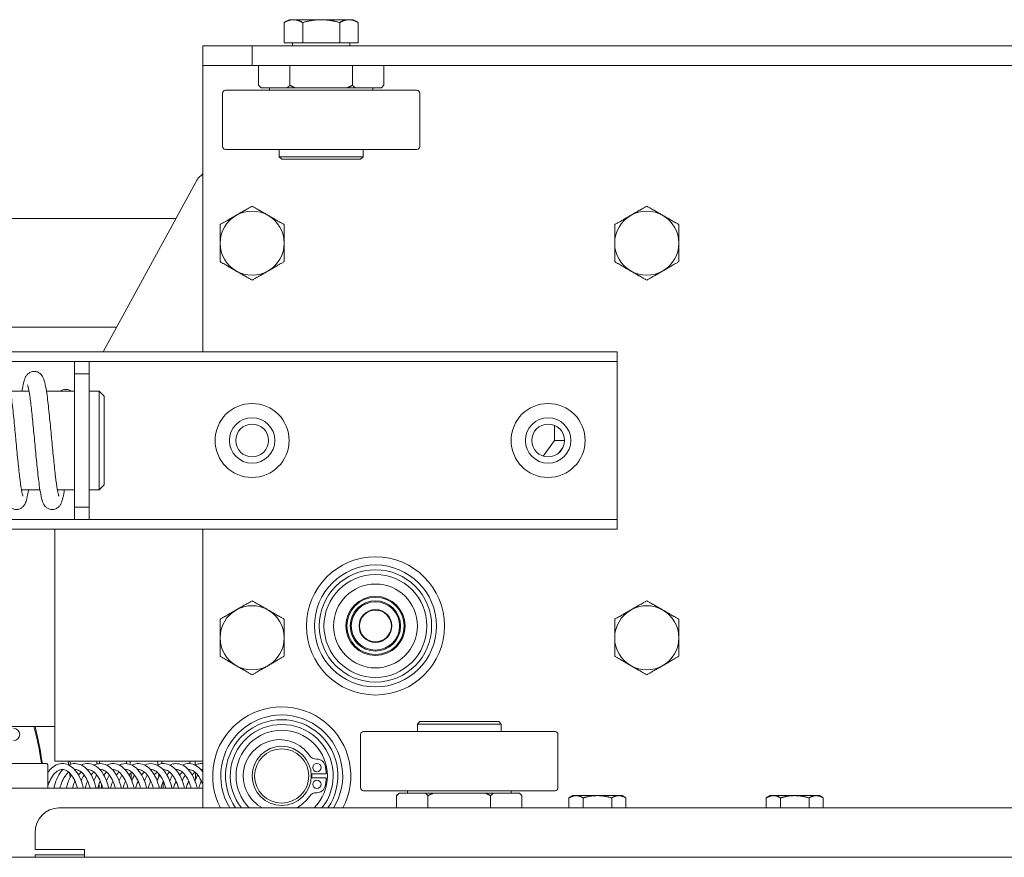
# Model space of a CAD drawing. Units: millimetres. Extents: x -2259 to 157681, y -6622 to 2724.
# Drawn here: x 11818 to 12017, y -6461 to -6291 of the extents above; entities that cross this region are included whole.
import ezdxf

# ---------------------------------------------------------------- set-up
doc = ezdxf.new("R2010")
doc.units = ezdxf.units.MM
doc.linetypes.add('DASHED', pattern=[0.2068, 0.1655, -0.0413])
doc.layers.add('Kontur SSAWA', color=40, linetype='Continuous', lineweight=20)
doc.layers.add('Niewidoczne', color=210, linetype='DASHED')

# ---------------------------------------------------------------- blocks, each defined once
blk = doc.blocks.new('OBP_P-100 Rzut 2')
at = {"layer": 'Kontur SSAWA'}
for p, q in [((-366.5, 139.3), (-367.51, 138.72)), ((-367.51, 134.6), (-367.51, 138.72)), ((-365.63, 139.3), (-366.5, 139.3)), ((-360, 139.3), (-365.63, 139.3)), ((-363.75, 134.6), (-363.75, 138.72)), ((-354.37, 139.3), (-360, 139.3)), ((-356.25, 134.6), (-356.25, 138.72)), ((-353.5, 139.3), (-354.37, 139.3)), ((-353.5, 139.3), (-352.49, 138.72)), ((-352.49, 134.6), (-352.49, 138.72)), ((-374, 134), (-384, 134)), ((-384, 134), (-384, 130)), ((-374, 130), (-374, 134)), ((-374, 134), (6, 134)), ((-363.75, 134.6), (-367.51, 134.6)), ((-365.82, 134.6), (-365.82, 134)), ((-356.25, 134.6), (-363.75, 134.6)), ((-352.49, 134.6), (-356.25, 134.6)), ((-354.19, 134.6), (-354.19, 134)), ((-384, 130), (-374, 130)), ((-384, 128), (-384, 130)), ((-374, 130), (6, 130)), ((-372.7, 130), (-372.7, 126)), ((-366.35, 130), (-366.35, 126)), ((-353.65, 130), (-353.65, 126)), ((-347.3, 130), (-347.3, 126)), ((-384, 72), (-384, 128)), ((-372.2, 125.5), (-372.7, 126)), ((-347.8, 125.5), (-347.3, 126)), ((-380, 113.6), (-380, 124.4)), ((-340.6, 125), (-379.4, 125)), ((-372.2, 125.5), (-372.17, 125.5)), ((-372.17, 125.5), (-366.89, 125.5)), ((-370.5, 125), (-370.5, 125.5)), ((-366.89, 125.5), (-365.28, 125.5)), ((-365.28, 125.5), (-354.72, 125.5)), ((-354.72, 125.5), (-353.11, 125.5)), ((-353.11, 125.5), (-347.83, 125.5)), ((-349.5, 125), (-349.5, 125.5)), ((-347.83, 125.5), (-347.8, 125.5)), ((-340, 113.6), (-340, 124.4)), ((-340.6, 113), (-379.4, 113)), ((-368.5, 111.5), (-368.5, 113)), ((-351.5, 111.5), (-351.5, 113)), ((-368.5, 111.5), (-351.5, 111.5)), ((-368, 111), (-368.5, 111.5)), ((-352, 111), (-368, 111)), ((-352, 111), (-351.5, 111.5)), ((-385.42, 106.39), (-404.18, 72)), ((-389.46, 99), (-621.37, 99)), ((-401.46, 77), (-621.37, 77)), ((-579.3, 72), (-302.5, 72)), ((-302.5, 72), (-300, 72)), ((-300, 70), (-300, 72)), ((-579.3, 70), (-410, 70)), ((-410, 70), (-410, 67.5)), ((-407, 70), (-410, 70)), ((-407, 70), (-302.5, 70)), ((-407, 67.5), (-407, 70)), ((-300, 70), (-302.5, 70)), ((-300, 70), (-300, 69)), ((-300, 69), (-300, 39)), ((-410, 67.5), (-407, 67.5)), ((-410, 67.5), (-410, 40.5)), ((-407, 40.5), (-407, 67.5)), ((-422.97, 64), (-419.22, 64)), ((-415.69, 64), (-410, 64)), ((-407, 64), (-405, 64)), ((-405, 44), (-405, 64)), ((-404, 63), (-405, 64)), ((-404, 63), (-404, 45)), ((-312.72, 57.07), (-312.72, 54)), ((-315, 50.83), (-312.72, 54)), ((-312.72, 54), (-310.68, 54)), ((-310.99, 52.6), (-311.73, 51.58)), ((-311.24, 52.25), (-311.18, 52.25)), ((-420.76, 44), (-417.01, 44)), ((-413.48, 44), (-410, 44)), ((-407, 44), (-405, 44)), ((-404, 45), (-405, 44)), ((-410, 40.5), (-410, 38)), ((-407, 40.5), (-410, 40.5)), ((-407, 38), (-407, 40.5)), ((-410, 38), (-579.3, 38)), ((-410, 38), (-407, 38)), ((-302.5, 38), (-407, 38)), ((-302.5, 38), (-300, 38)), ((-300, 39), (-300, 38)), ((-300, 36), (-300, 38)), ((-650.67, 36), (-414, 36)), ((-579.3, 36), (-302.5, 36)), ((-414, 3), (-414, 36)), ((-384, -20), (-384, 36)), ((-300, 36), (-302.5, 36)), ((-414, -11), (-414, 3)), ((-340, -3), (-340.5, -3.5)), ((-323.5, -3.5), (-340.5, -3.5)), ((-340.5, -3.5), (-340.5, -5)), ((-340, -3), (-324, -3)), ((-324, -3), (-323.5, -3.5)), ((-323.5, -3.5), (-323.5, -5)), ((-662.87, -4), (-414, -4)), ((-421.11, -5.58), (-421.11, -5.6)), ((-352, -5.6), (-352, -16.4)), ((-351.4, -5), (-312.6, -5)), ((-312, -5.6), (-312, -16.4)), ((-415.69, -11.5), (-423.96, -11.5)), ((-415.44, -16.5), (-415.44, -11.75)), ((-384, -11), (-414, -11)), ((-358.97, -13.57), (-362.02, -13.57)), ((-362.02, -14.42), (-358.97, -14.42)), ((-439, -16.5), (-384, -16.5)), ((-351.4, -17), (-312.6, -17)), ((-344.2, -17.5), (-344.7, -18)), ((-344.17, -17.5), (-344.2, -17.5)), ((-338.89, -17.5), (-344.17, -17.5)), ((-342.5, -17), (-342.5, -17.5)), ((-337.28, -17.5), (-338.89, -17.5)), ((-326.72, -17.5), (-337.28, -17.5)), ((-325.11, -17.5), (-326.72, -17.5)), ((-319.83, -17.5), (-325.11, -17.5)), ((-321.5, -17), (-321.5, -17.5)), ((-319.8, -17.5), (-319.83, -17.5)), ((-319.8, -17.5), (-319.3, -18)), ((-344.7, -20.5), (-344.7, -18)), ((-338.35, -20.5), (-338.35, -18)), ((-325.65, -18), (-325.65, -20.5)), ((-319.3, -20.5), (-319.3, -18)), ((-309, -18), (-309.77, -18.45)), ((-309.77, -20.5), (-309.77, -18.45)), ((-308.33, -18), (-309, -18)), ((-304, -18), (-308.33, -18)), ((-306.89, -20.5), (-306.89, -18.45)), ((-299.67, -18), (-304, -18)), ((-301.11, -20.5), (-301.11, -18.45)), ((-299, -18), (-299.67, -18)), ((-299, -18), (-298.23, -18.45)), ((-298.23, -20.5), (-298.23, -18.45)), ((-269, -18), (-269.77, -18.45)), ((-269.77, -20.5), (-269.77, -18.45)), ((-268.33, -18), (-269, -18)), ((-264, -18), (-268.33, -18)), ((-266.89, -20.5), (-266.89, -18.45)), ((-259.67, -18), (-264, -18)), ((-261.11, -20.5), (-261.11, -18.45)), ((-259, -18), (-259.67, -18)), ((-259, -18), (-258.23, -18.45)), ((-258.23, -20.5), (-258.23, -18.45)), ((-410.13, -20.5), (-413.17, -20.5)), ((-409.87, -20.5), (-410.13, -20.5)), ((41.87, -20.5), (-409.87, -20.5)), ((-384, -20.5), (-384, -20)), ((-418, -25.5), (-418, -28.9)), ((-410.13, -28.9), (-418, -28.9)), ((-409.87, -28.9), (-410.13, -28.9)), ((-408, -28.9), (-409.87, -28.9)), ((-408, -29.5), (-408, -28.9)), ((-408, -29.5), (-408, -30.5)), ((-394, -30.5), (-424, -30.5)), ((-418, -30), (-408, -30)), ((-418, -30.5), (-418, -30)), ((-394, -30.5), (26, -30.5))]:
    blk.add_line(p, q, dxfattribs=at)
for centre, radius in [((-374, 54), 7.5), ((-314, 54), 7.5), ((-374, 54), 4.6), ((-314, 54), 4.6), ((-374, 54), 3.32), ((-314, 54), 3.32), ((-349, 16.4), 14), ((-349, 16.4), 12.36), ((-349, 16.4), 11.39), ((-349, 16.4), 10.43), ((-349, 16.4), 8.5), ((-349, 16.4), 6), ((-349, 16.4), 5.8), ((-349, 16.4), 5.1), ((-349, 16.4), 4.9), ((-349, 16.4), 3.33), ((-349, 16.4), 3.23), ((-368, -14), 6), ((-368, -14), 5.5), ((-360.86, -12.3), 0.85), ((-360.86, -15.7), 0.85)]:
    blk.add_circle(centre, radius, dxfattribs=at)
for centre, radius, start, end in [((-379.4, 124.4), 0.6, 90, 180), ((-340.6, 124.4), 0.6, 0, 90), ((-379.4, 113.6), 0.6, 180, 270), ((-340.6, 113.6), 0.6, 270, 0), ((-381.03, 104), 5, 126.4153, 151.3895), ((-374, 94), 6.5, 60, 120), ((-294, 94), 6.5, 60, 120), ((-374, 94), 6.5, 120, 180), ((-374, 94), 6.5, 0, 60), ((-294, 94), 6.5, 120, 180), ((-294, 94), 6.5, 0, 60), ((-374, 94), 6.5, 180, 240), ((-374, 94), 6.5, 300, 0), ((-294, 94), 6.5, 180, 240), ((-294, 94), 6.5, 300, 0), ((-374, 94), 6.5, 240, 300), ((-294, 94), 6.5, 240, 300), ((-374, 14), 6.5, 60, 120), ((-294, 14), 6.5, 60, 120), ((-374, 14), 6.5, 120, 180), ((-374, 14), 6.5, 0, 60), ((-294, 14), 6.5, 120, 180), ((-294, 14), 6.5, 0, 60), ((-374, 14), 6.5, 180, 240), ((-374, 14), 6.5, 300, 0), ((-294, 14), 6.5, 180, 240), ((-294, 14), 6.5, 300, 0), ((-374, 14), 6.5, 240, 300), ((-294, 14), 6.5, 240, 300), ((-368, -14), 14, 332.336, 207.664), ((-368, -14), 12.36, 328.2718, 211.7282), ((-368, -14), 11.39, 325.2114, 214.7886), ((-368, -14), 10.43, 321.4277, 218.5723), ((-422.35, -5.58), 1.24, 0, 90), ((-422.35, -5.6), 1.24, 270, 0), ((-368, -14), 9.25, 315.3558, 224.6442), ((-351.4, -5.6), 0.6, 90, 180), ((-312.6, -5.6), 0.6, 0, 90), ((-368.45, -14), 7.35, 34.2852, 242.1721), ((-360.97, -8.9), 1.7, 214.2852, 271.977), ((-415.69, -11.75), 0.25, 0, 90), ((-360.86, -12.3), 1.7, 13.3838, 91.977), ((-368, -14), 9.04, 2.6934, 13.3838), ((-368, -14), 6.1, 356.0048, 3.9952), ((-368, -14), 9.04, 346.6162, 357.3066), ((-360.97, -19.1), 1.7, 88.023, 145.7148), ((-360.86, -15.7), 1.7, 268.023, 346.6162), ((-351.4, -16.4), 0.6, 180, 270), ((-312.6, -16.4), 0.6, 270, 0), ((-368.45, -14), 7.35, 297.8279, 325.7148)]:
    blk.add_arc(centre, radius, start, end, dxfattribs=at)
for centre, major_axis, ratio, start_param, end_param in [((-411.75, 63.03), (1.75, 0), 0.73729, 0.848646, 2.292947), ((-413.17, -25.5), (0, 5), 0.965926, 0, 1.570796)]:
    blk.add_ellipse(centre, major_axis=major_axis, ratio=ratio, start_param=start_param, end_param=end_param, dxfattribs=at)
for points, weights in [([(-365.63, 139.3), (-366.5, 139.3), (-367.51, 138.72)], [1, 1.0379548493, 1]), ([(-363.75, 138.72), (-364.76, 139.3), (-365.63, 139.3)], [1, 1.0379548493, 1]), ([(-360, 139.3), (-361.74, 139.3), (-363.75, 138.72)], [1, 1.0379548493, 1]), ([(-356.25, 138.72), (-358.26, 139.3), (-360, 139.3)], [1, 1.0379548493, 1]), ([(-354.37, 139.3), (-355.24, 139.3), (-356.25, 138.72)], [1, 1.0379548493, 1]), ([(-352.49, 138.72), (-353.5, 139.3), (-354.37, 139.3)], [1, 1.0379548493, 1]), ([(-372.7, 126), (-372.43, 125.73), (-372.17, 125.5)], [1, 1.00092526576, 1]), ([(-366.89, 125.5), (-366.62, 125.73), (-366.35, 126)], [1, 1.00092526576, 1]), ([(-366.35, 126), (-365.8, 125.73), (-365.28, 125.5)], [1, 1.00092526576, 1]), ([(-354.72, 125.5), (-354.2, 125.73), (-353.65, 126)], [1, 1.00092526576, 1]), ([(-353.65, 126), (-353.38, 125.73), (-353.11, 125.5)], [1, 1.00092526576, 1]), ([(-347.83, 125.5), (-347.57, 125.73), (-347.3, 126)], [1, 1.00092526576, 1]), ([(-377.25, 99.63), (-375.74, 100.5), (-374, 101.51)], [1, 1.0379548493, 1]), ([(-374, 101.51), (-372.26, 100.5), (-370.75, 99.63)], [1, 1.0379548493, 1]), ([(-297.25, 99.63), (-295.74, 100.5), (-294, 101.51)], [1, 1.0379548493, 1]), ([(-294, 101.51), (-292.26, 100.5), (-290.75, 99.63)], [1, 1.0379548493, 1]), ([(-380.5, 97.75), (-378.76, 98.76), (-377.25, 99.63)], [1, 1.0379548493, 1]), ([(-370.75, 99.63), (-369.24, 98.76), (-367.5, 97.75)], [1, 1.0379548493, 1]), ([(-300.5, 97.75), (-298.76, 98.76), (-297.25, 99.63)], [1, 1.0379548493, 1]), ([(-290.75, 99.63), (-289.24, 98.76), (-287.5, 97.75)], [1, 1.0379548493, 1]), ([(-380.5, 94), (-380.5, 95.74), (-380.5, 97.75)], [1, 1.0379548493, 1]), ([(-367.5, 97.75), (-367.5, 95.74), (-367.5, 94)], [1, 1.0379548493, 1]), ([(-300.5, 94), (-300.5, 95.74), (-300.5, 97.75)], [1, 1.0379548493, 1]), ([(-287.5, 97.75), (-287.5, 95.74), (-287.5, 94)], [1, 1.0379548493, 1]), ([(-380.5, 90.25), (-380.5, 92.26), (-380.5, 94)], [1, 1.0379548493, 1]), ([(-367.5, 94), (-367.5, 92.26), (-367.5, 90.25)], [1, 1.0379548493, 1]), ([(-300.5, 90.25), (-300.5, 92.26), (-300.5, 94)], [1, 1.0379548493, 1]), ([(-287.5, 94), (-287.5, 92.26), (-287.5, 90.25)], [1, 1.0379548493, 1]), ([(-377.25, 88.37), (-378.76, 89.24), (-380.5, 90.25)], [1, 1.0379548493, 1]), ([(-367.5, 90.25), (-369.24, 89.24), (-370.75, 88.37)], [1, 1.0379548493, 1]), ([(-297.25, 88.37), (-298.76, 89.24), (-300.5, 90.25)], [1, 1.0379548493, 1]), ([(-287.5, 90.25), (-289.24, 89.24), (-290.75, 88.37)], [1, 1.0379548493, 1]), ([(-374, 86.49), (-375.74, 87.5), (-377.25, 88.37)], [1, 1.0379548493, 1]), ([(-370.75, 88.37), (-372.26, 87.5), (-374, 86.49)], [1, 1.0379548493, 1]), ([(-294, 86.49), (-295.74, 87.5), (-297.25, 88.37)], [1, 1.0379548493, 1]), ([(-290.75, 88.37), (-292.26, 87.5), (-294, 86.49)], [1, 1.0379548493, 1]), ([(-377.25, 19.63), (-375.74, 20.5), (-374, 21.51)], [1, 1.0379548493, 1]), ([(-374, 21.51), (-372.26, 20.5), (-370.75, 19.63)], [1, 1.0379548493, 1]), ([(-297.25, 19.63), (-295.74, 20.5), (-294, 21.51)], [1, 1.0379548493, 1]), ([(-294, 21.51), (-292.26, 20.5), (-290.75, 19.63)], [1, 1.0379548493, 1]), ([(-380.5, 17.75), (-378.76, 18.76), (-377.25, 19.63)], [1, 1.0379548493, 1]), ([(-370.75, 19.63), (-369.24, 18.76), (-367.5, 17.75)], [1, 1.0379548493, 1]), ([(-300.5, 17.75), (-298.76, 18.76), (-297.25, 19.63)], [1, 1.0379548493, 1]), ([(-290.75, 19.63), (-289.24, 18.76), (-287.5, 17.75)], [1, 1.0379548493, 1]), ([(-380.5, 14), (-380.5, 15.74), (-380.5, 17.75)], [1, 1.0379548493, 1]), ([(-367.5, 17.75), (-367.5, 15.74), (-367.5, 14)], [1, 1.0379548493, 1]), ([(-300.5, 14), (-300.5, 15.74), (-300.5, 17.75)], [1, 1.0379548493, 1]), ([(-287.5, 17.75), (-287.5, 15.74), (-287.5, 14)], [1, 1.0379548493, 1]), ([(-380.5, 10.25), (-380.5, 12.26), (-380.5, 14)], [1, 1.0379548493, 1]), ([(-367.5, 14), (-367.5, 12.26), (-367.5, 10.25)], [1, 1.0379548493, 1]), ([(-300.5, 10.25), (-300.5, 12.26), (-300.5, 14)], [1, 1.0379548493, 1]), ([(-287.5, 14), (-287.5, 12.26), (-287.5, 10.25)], [1, 1.0379548493, 1]), ([(-377.25, 8.37), (-378.76, 9.24), (-380.5, 10.25)], [1, 1.0379548493, 1]), ([(-367.5, 10.25), (-369.24, 9.24), (-370.75, 8.37)], [1, 1.0379548493, 1]), ([(-297.25, 8.37), (-298.76, 9.24), (-300.5, 10.25)], [1, 1.0379548493, 1]), ([(-287.5, 10.25), (-289.24, 9.24), (-290.75, 8.37)], [1, 1.0379548493, 1]), ([(-374, 6.49), (-375.74, 7.5), (-377.25, 8.37)], [1, 1.0379548493, 1]), ([(-370.75, 8.37), (-372.26, 7.5), (-374, 6.49)], [1, 1.0379548493, 1]), ([(-294, 6.49), (-295.74, 7.5), (-297.25, 8.37)], [1, 1.0379548493, 1]), ([(-290.75, 8.37), (-292.26, 7.5), (-294, 6.49)], [1, 1.0379548493, 1]), ([(-344.17, -17.5), (-344.43, -17.73), (-344.7, -18)], [1, 1.00092526576, 1]), ([(-338.35, -18), (-338.62, -17.73), (-338.89, -17.5)], [1, 1.00092526576, 1]), ([(-337.28, -17.5), (-337.8, -17.73), (-338.35, -18)], [1, 1.00092526576, 1]), ([(-325.65, -18), (-326.2, -17.73), (-326.72, -17.5)], [1, 1.00092526576, 1]), ([(-325.11, -17.5), (-325.38, -17.73), (-325.65, -18)], [1, 1.00092526576, 1]), ([(-319.3, -18), (-319.57, -17.73), (-319.83, -17.5)], [1, 1.00092526576, 1]), ([(-308.33, -18), (-309, -18), (-309.77, -18.45)], [1, 1.0379548493, 1]), ([(-306.89, -18.45), (-307.66, -18), (-308.33, -18)], [1, 1.0379548493, 1]), ([(-304, -18), (-305.34, -18), (-306.89, -18.45)], [1, 1.0379548493, 1]), ([(-301.11, -18.45), (-302.66, -18), (-304, -18)], [1, 1.0379548493, 1]), ([(-299.67, -18), (-300.34, -18), (-301.11, -18.45)], [1, 1.0379548493, 1]), ([(-298.23, -18.45), (-299, -18), (-299.67, -18)], [1, 1.0379548493, 1]), ([(-268.33, -18), (-269, -18), (-269.77, -18.45)], [1, 1.0379548493, 1]), ([(-266.89, -18.45), (-267.66, -18), (-268.33, -18)], [1, 1.0379548493, 1]), ([(-264, -18), (-265.34, -18), (-266.89, -18.45)], [1, 1.0379548493, 1]), ([(-261.11, -18.45), (-262.66, -18), (-264, -18)], [1, 1.0379548493, 1]), ([(-259.67, -18), (-260.34, -18), (-261.11, -18.45)], [1, 1.0379548493, 1]), ([(-258.23, -18.45), (-259, -18), (-259.67, -18)], [1, 1.0379548493, 1])]:
    blk.add_rational_spline(points, weights, degree=2, dxfattribs=at)
for points, knots in [([(-427.93, 64), (-427.91, 64.09), (-427.9, 64.18), (-427.75, 65.1), (-427.62, 65.76), (-427.37, 66.5), (-427.3, 66.68), (-427.12, 67.01), (-427.03, 67.17), (-426.78, 67.45), (-426.66, 67.57), (-426.31, 67.81), (-426.06, 67.91), (-425.59, 68.01), (-425.35, 68.01), (-424.91, 67.93), (-424.69, 67.85), (-424.33, 67.64), (-424.18, 67.51), (-423.93, 67.25), (-423.84, 67.11), (-423.65, 66.79), (-423.58, 66.62), (-423.35, 66.01), (-423.25, 65.54), (-423.03, 64.42), (-422.94, 63.81), (-422.7, 62.07), (-422.56, 60.82), (-422.28, 58.24), (-422.15, 56.9), (-421.98, 55.04), (-421.93, 54.52), (-421.75, 52.67), (-421.63, 51.33), (-421.38, 48.85), (-421.25, 47.69), (-421.01, 45.68), (-420.89, 44.8), (-420.72, 43.8), (-420.67, 43.52), (-420.57, 43.1), (-420.53, 42.94), (-420.48, 42.78), (-420.47, 42.74), (-420.47, 42.74)], [156.538347, 156.538347, 156.538347, 156.538347, 156.581655, 156.581655, 157.003605, 157.003605, 157.141512, 157.141512, 157.245364, 157.245364, 157.319945, 157.319945, 157.413451, 157.413451, 157.494292, 157.494292, 157.574466, 157.574466, 157.655767, 157.655767, 157.744595, 157.744595, 157.874239, 157.874239, 158.209686, 158.209686, 158.507846, 158.507846, 158.958406, 158.958406, 159.367816, 159.367816, 159.524042, 159.524042, 159.924676, 159.924676, 160.315367, 160.315367, 160.698722, 160.698722, 160.878645, 160.878645, 161.040472, 161.040472, 161.143203, 161.143203, 161.143203, 161.143203]), ([(-420.65, 64), (-420.63, 64.09), (-420.62, 64.18), (-420.47, 65.1), (-420.34, 65.76), (-420.09, 66.5), (-420.02, 66.68), (-419.84, 67.01), (-419.75, 67.17), (-419.5, 67.45), (-419.38, 67.57), (-419.03, 67.81), (-418.79, 67.91), (-418.31, 68.01), (-418.07, 68.01), (-417.63, 67.93), (-417.41, 67.85), (-417.05, 67.64), (-416.9, 67.51), (-416.65, 67.25), (-416.56, 67.11), (-416.37, 66.79), (-416.3, 66.62), (-416.07, 66.01), (-415.97, 65.54), (-415.75, 64.42), (-415.66, 63.81), (-415.42, 62.07), (-415.28, 60.82), (-415.01, 58.24), (-414.88, 56.9), (-414.7, 55.04), (-414.65, 54.52), (-414.47, 52.67), (-414.35, 51.33), (-414.1, 48.85), (-413.97, 47.69), (-413.73, 45.68), (-413.61, 44.8), (-413.44, 43.8), (-413.39, 43.52), (-413.3, 43.1), (-413.25, 42.94), (-413.2, 42.78), (-413.19, 42.74), (-413.19, 42.74)], [164.565044, 164.565044, 164.565044, 164.565044, 164.608352, 164.608352, 165.030302, 165.030302, 165.168209, 165.168209, 165.27206, 165.27206, 165.346641, 165.346641, 165.440147, 165.440147, 165.520989, 165.520989, 165.601163, 165.601163, 165.682463, 165.682463, 165.771291, 165.771291, 165.900936, 165.900936, 166.236382, 166.236382, 166.534543, 166.534543, 166.985102, 166.985102, 167.394513, 167.394513, 167.550738, 167.550738, 167.951373, 167.951373, 168.342063, 168.342063, 168.725419, 168.725419, 168.905341, 168.905341, 169.067169, 169.067169, 169.1699, 169.1699, 169.1699, 169.1699]), ([(-419.33, 44), (-419.44, 43.27), (-419.56, 42.66), (-419.78, 41.81), (-419.87, 41.51), (-420.11, 41.03), (-420.21, 40.87), (-420.45, 40.58), (-420.58, 40.45), (-420.94, 40.2), (-421.19, 40.09), (-421.67, 39.99), (-421.9, 39.99), (-422.35, 40.07), (-422.56, 40.15), (-422.92, 40.36), (-423.07, 40.48), (-423.32, 40.75), (-423.42, 40.89), (-423.6, 41.2), (-423.68, 41.37), (-423.9, 41.98), (-424.01, 42.44), (-424.22, 43.55), (-424.32, 44.16), (-424.56, 45.89), (-424.7, 47.14), (-424.97, 49.72), (-425.1, 51.06), (-425.35, 53.73), (-425.48, 55.08), (-425.73, 57.65), (-425.85, 58.9), (-426.1, 61.12), (-426.22, 62.13), (-426.45, 63.77), (-426.57, 64.43), (-426.71, 65.02), (-426.76, 65.16), (-426.79, 65.24), (-426.79, 65.26), (-426.79, 65.26)], [10.185612, 10.185612, 10.185612, 10.185612, 10.536003, 10.536003, 10.778341, 10.778341, 10.8852, 10.8852, 10.965064, 10.965064, 11.059722, 11.059722, 11.140525, 11.140525, 11.220703, 11.220703, 11.301982, 11.301982, 11.390669, 11.390669, 11.51963, 11.51963, 11.851628, 11.851628, 12.150123, 12.150123, 12.601689, 12.601689, 13.011267, 13.011267, 13.409888, 13.409888, 13.802913, 13.802913, 14.189892, 14.189892, 14.56492, 14.56492, 14.728289, 14.728289, 14.788557, 14.788557, 14.788557, 14.788557]), ([(-412.05, 44), (-412.07, 43.9), (-412.08, 43.81), (-412.23, 42.88), (-412.36, 42.23), (-412.62, 41.49), (-412.68, 41.31), (-412.86, 40.97), (-412.96, 40.82), (-413.21, 40.54), (-413.34, 40.42), (-413.68, 40.19), (-413.92, 40.08), (-414.4, 39.99), (-414.64, 39.99), (-415.08, 40.07), (-415.29, 40.15), (-415.65, 40.36), (-415.8, 40.49), (-416.05, 40.76), (-416.15, 40.9), (-416.33, 41.21), (-416.4, 41.38), (-416.63, 42), (-416.74, 42.48), (-416.95, 43.61), (-417.05, 44.23), (-417.29, 45.97), (-417.43, 47.22), (-417.7, 49.8), (-417.83, 51.14), (-418.08, 53.81), (-418.21, 55.16), (-418.46, 57.73), (-418.58, 58.97), (-418.83, 61.19), (-418.95, 62.19), (-419.18, 63.81), (-419.3, 64.46), (-419.44, 65.04), (-419.48, 65.17), (-419.51, 65.25), (-419.51, 65.26), (-419.51, 65.26)], [2.159451, 2.159451, 2.159451, 2.159451, 2.205262, 2.205262, 2.627423, 2.627423, 2.765696, 2.765696, 2.869849, 2.869849, 2.942579, 2.942579, 3.03547, 3.03547, 3.116307, 3.116307, 3.19648, 3.19648, 3.27781, 3.27781, 3.366825, 3.366825, 3.497374, 3.497374, 3.837335, 3.837335, 4.134965, 4.134965, 4.584254, 4.584254, 4.993451, 4.993451, 5.391941, 5.391941, 5.784862, 5.784862, 6.171689, 6.171689, 6.546338, 6.546338, 6.70883, 6.70883, 6.762736, 6.762736, 6.762736, 6.762736]), ([(-418.23, -4), (-418.14, -4.33), (-418.06, -4.65), (-417.44, -7.09), (-417.02, -9.27), (-416.69, -11.5)], [4.1062807, 4.1062807, 4.1062807, 4.1062807, 4.1276381, 4.1276381, 4.2649872, 4.2649872, 4.2649872, 4.2649872]), ([(-415.44, -13.33), (-415.13, -12.89), (-414.78, -12.5), (-413.96, -11.87), (-413.47, -11.64), (-412.5, -11.46), (-412.02, -11.5), (-411.14, -11.79), (-410.73, -12.04), (-409.96, -12.7), (-409.59, -13.15), (-408.94, -14.22), (-408.65, -14.87), (-408.34, -15.86), (-408.25, -16.18), (-408.18, -16.5)], [0.481727, 0.481727, 0.481727, 0.481727, 0.678414, 0.678414, 0.905743, 0.905743, 1.114304, 1.114304, 1.310461, 1.310461, 1.524447, 1.524447, 1.752668, 1.752668, 1.853683, 1.853683, 1.853683, 1.853683]), ([(-411.19, -11.8), (-410.77, -11.6), (-410.31, -11.49), (-409.41, -11.51), (-408.96, -11.63), (-408.13, -12.06), (-407.73, -12.38), (-407, -13.19), (-406.65, -13.72), (-406.07, -14.92), (-405.83, -15.62), (-405.64, -16.39), (-405.63, -16.45), (-405.62, -16.5)], [5.074731, 5.074731, 5.074731, 5.074731, 5.274847, 5.274847, 5.475208, 5.475208, 5.675772, 5.675772, 5.897047, 5.897047, 6.126076, 6.126076, 6.142926, 6.142926, 6.142926, 6.142926]), ([(-408.63, -11.8), (-408.5, -11.74), (-408.37, -11.69), (-407.77, -11.49), (-407.26, -11.46), (-406.35, -11.65), (-405.93, -11.84), (-405.13, -12.41), (-404.76, -12.8), (-404.06, -13.76), (-403.75, -14.36), (-403.32, -15.48), (-403.17, -15.98), (-403.06, -16.5)], [9.363751, 9.363751, 9.363751, 9.363751, 9.425231, 9.425231, 9.640315, 9.640315, 9.836323, 9.836323, 10.044415, 10.044415, 10.270685, 10.270685, 10.431954, 10.431954, 10.431954, 10.431954]), ([(-406.07, -11.8), (-405.76, -11.66), (-405.45, -11.56), (-404.66, -11.47), (-404.19, -11.53), (-403.32, -11.86), (-402.92, -12.13), (-402.16, -12.84), (-401.8, -13.31), (-401.17, -14.42), (-400.89, -15.08), (-400.61, -16.01), (-400.55, -16.25), (-400.5, -16.5)], [13.653082, 13.653082, 13.653082, 13.653082, 13.79657, 13.79657, 14.002553, 14.002553, 14.199521, 14.199521, 14.415771, 14.415771, 14.644428, 14.644428, 14.721315, 14.721315, 14.721315, 14.721315]), ([(-403.51, -11.8), (-403.5, -11.8), (-403.5, -11.8), (-403.03, -11.58), (-402.53, -11.47), (-401.58, -11.54), (-401.14, -11.68), (-400.32, -12.15), (-399.93, -12.49), (-399.21, -13.35), (-398.87, -13.9), (-398.32, -15.11), (-398.09, -15.79), (-397.93, -16.5)], [17.942233, 17.942233, 17.942233, 17.942233, 17.943801, 17.943801, 18.164652, 18.164652, 18.363267, 18.363267, 18.565776, 18.565776, 18.788749, 18.788749, 19.010417, 19.010417, 19.010417, 19.010417]), ([(-400.95, -11.8), (-400.77, -11.72), (-400.58, -11.65), (-399.93, -11.47), (-399.43, -11.47), (-398.53, -11.7), (-398.12, -11.91), (-397.33, -12.52), (-396.96, -12.94), (-396.28, -13.94), (-395.98, -14.56), (-395.6, -15.63), (-395.47, -16.06), (-395.37, -16.5)], [22.231343, 22.231343, 22.231343, 22.231343, 22.316606, 22.316606, 22.529103, 22.529103, 22.724837, 22.724837, 22.935309, 22.935309, 23.162519, 23.162519, 23.299569, 23.299569, 23.299569, 23.299569]), ([(-398.39, -11.8), (-398.03, -11.63), (-397.66, -11.53), (-396.83, -11.48), (-396.36, -11.56), (-395.51, -11.94), (-395.11, -12.22), (-394.36, -12.97), (-394.01, -13.47), (-393.39, -14.61), (-393.13, -15.29), (-392.89, -16.16), (-392.85, -16.33), (-392.81, -16.5)], [26.520709, 26.520709, 26.520709, 26.520709, 26.687121, 26.687121, 26.890671, 26.890671, 27.088836, 27.088836, 27.307225, 27.307225, 27.536143, 27.536143, 27.588926, 27.588926, 27.588926, 27.588926]), ([(-395.83, -11.8), (-395.77, -11.78), (-395.72, -11.75), (-395.2, -11.54), (-394.69, -11.46), (-393.76, -11.58), (-393.32, -11.74), (-392.51, -12.25), (-392.13, -12.61), (-391.42, -13.51), (-391.09, -14.08), (-390.59, -15.26), (-390.4, -15.87), (-390.25, -16.5)], [30.809744, 30.809744, 30.809744, 30.809744, 30.835467, 30.835467, 31.054153, 31.054153, 31.251404, 31.251404, 31.456058, 31.456058, 31.680518, 31.680518, 31.877933, 31.877933, 31.877933, 31.877933]), ([(-393.26, -11.8), (-393.03, -11.69), (-392.8, -11.61), (-392.09, -11.46), (-391.6, -11.49), (-390.72, -11.76), (-390.31, -11.99), (-389.53, -12.64), (-389.16, -13.08), (-388.5, -14.13), (-388.21, -14.76), (-387.87, -15.78), (-387.77, -16.14), (-387.69, -16.5)], [35.098963, 35.098963, 35.098963, 35.098963, 35.207791, 35.207791, 35.417645, 35.417645, 35.613555, 35.613555, 35.826397, 35.826397, 36.054335, 36.054335, 36.167203, 36.167203, 36.167203, 36.167203]), ([(-390.7, -11.8), (-390.31, -11.61), (-389.88, -11.51), (-389, -11.5), (-388.54, -11.61), (-387.7, -12.02), (-387.31, -12.32), (-386.57, -13.12), (-386.22, -13.64), (-385.63, -14.82), (-385.38, -15.51), (-385.17, -16.32), (-385.15, -16.41), (-385.13, -16.5)], [39.388297, 39.388297, 39.388297, 39.388297, 39.577378, 39.577378, 39.778719, 39.778719, 39.97842, 39.97842, 40.19879, 40.19879, 40.427816, 40.427816, 40.456498, 40.456498, 40.456498, 40.456498]), ([(-388.14, -11.8), (-388.04, -11.75), (-387.93, -11.71), (-387.36, -11.5), (-386.85, -11.46), (-385.94, -11.62), (-385.51, -11.81), (-384.71, -12.35), (-384.33, -12.73), (-384, -13.18)], [43.6773027, 43.6773027, 43.6773027, 43.6773027, 43.727046, 43.727046, 43.9433569, 43.9433569, 44.1396653, 44.1396653, 44.3454197, 44.3454197, 44.3454197, 44.3454197]), ([(-385.58, -11.8), (-385.3, -11.67), (-385.01, -11.58), (-384.48, -11.5), (-384.24, -11.49), (-384, -11.52)], [47.9666012, 47.9666012, 47.9666012, 47.9666012, 48.0987439, 48.0987439, 48.204744, 48.204744, 48.204744, 48.204744]), ([(-409.41, -16.5), (-409.55, -15.94), (-409.74, -15.4), (-410.18, -14.45), (-410.45, -14.02), (-411.01, -13.36), (-411.3, -13.11), (-411.89, -12.78), (-412.18, -12.7), (-412.8, -12.7), (-413.14, -12.8), (-413.83, -13.25), (-414.18, -13.61), (-414.75, -14.45), (-414.99, -14.91), (-415.28, -15.66), (-415.37, -15.91), (-415.44, -16.18)], [75.529731, 75.529731, 75.529731, 75.529731, 75.709238, 75.709238, 75.893955, 75.893955, 76.074879, 76.074879, 76.25894, 76.25894, 76.476039, 76.476039, 76.690194, 76.690194, 76.871268, 76.871268, 76.956726, 76.956726, 76.956726, 76.956726]), ([(-414.2, -16.5), (-414.05, -15.85), (-413.85, -15.22), (-413.34, -14.02), (-413, -13.46), (-412.55, -12.89), (-412.46, -12.79), (-412.38, -12.7)], [4.3935605, 4.3935605, 4.3935605, 4.3935605, 4.5980251, 4.5980251, 4.8233017, 4.8233017, 4.8712446, 4.8712446, 4.8712446, 4.8712446]), ([(-411.19, -13.22), (-411.2, -13.24), (-411.22, -13.25), (-411.55, -13.54), (-411.87, -13.93), (-412.39, -14.82), (-412.61, -15.31), (-412.85, -16.06), (-412.91, -16.28), (-412.97, -16.5)], [72.763759, 72.763759, 72.763759, 72.763759, 72.7728955, 72.7728955, 72.9737591, 72.9737591, 73.1537508, 73.1537508, 73.2251005, 73.2251005, 73.2251005, 73.2251005]), ([(-411.64, -16.5), (-411.6, -16.3), (-411.54, -16.09), (-411.29, -15.21), (-411.03, -14.55), (-410.69, -13.93), (-410.66, -13.87), (-410.63, -13.82)], [8.6826178, 8.6826178, 8.6826178, 8.6826178, 8.7464419, 8.7464419, 8.9698363, 8.9698363, 8.9924392, 8.9924392, 8.9924392, 8.9924392]), ([(-406.85, -16.5), (-406.88, -16.36), (-406.92, -16.23), (-407.13, -15.54), (-407.34, -15.01), (-407.83, -14.11), (-408.11, -13.72), (-408.68, -13.15), (-408.98, -12.95), (-409.51, -12.73), (-409.76, -12.69), (-410, -12.7)], [71.7631787, 71.7631787, 71.7631787, 71.7631787, 71.8062629, 71.8062629, 71.9931822, 71.9931822, 72.1768544, 72.1768544, 72.3572394, 72.3572394, 72.5140991, 72.5140991, 72.5140991, 72.5140991]), ([(-404.29, -16.5), (-404.29, -16.47), (-404.3, -16.44), (-404.46, -15.83), (-404.66, -15.28), (-405.13, -14.33), (-405.4, -13.92), (-405.96, -13.28), (-406.26, -13.05), (-406.85, -12.75), (-407.14, -12.69), (-407.43, -12.7), (-407.43, -12.7), (-407.44, -12.7)], [67.9961407, 67.9961407, 67.9961407, 67.9961407, 68.0052524, 68.0052524, 68.1925467, 68.1925467, 68.3769244, 68.3769244, 68.5576123, 68.5576123, 68.7430745, 68.7430745, 68.7469918, 68.7469918, 68.7469918, 68.7469918]), ([(-406.07, -13.22), (-406.14, -13.28), (-406.2, -13.34), (-406.39, -13.53), (-406.51, -13.66), (-406.63, -13.82)], [65.229806, 65.229806, 65.229806, 65.229806, 65.2721805, 65.2721805, 65.349767, 65.349767, 65.349767, 65.349767]), ([(-406.07, -15), (-406, -14.81), (-405.92, -14.63), (-405.73, -14.23), (-405.62, -14.02), (-405.51, -13.82)], [17.4243151, 17.4243151, 17.4243151, 17.4243151, 17.4892169, 17.4892169, 17.5708154, 17.5708154, 17.5708154, 17.5708154]), ([(-401.73, -16.5), (-401.78, -16.28), (-401.85, -16.06), (-402.1, -15.3), (-402.32, -14.79), (-402.83, -13.93), (-403.12, -13.58), (-403.69, -13.05), (-403.99, -12.88), (-404.48, -12.72), (-404.68, -12.69), (-404.88, -12.7)], [64.2294706, 64.2294706, 64.2294706, 64.2294706, 64.3002011, 64.3002011, 64.4867614, 64.4867614, 64.6698396, 64.6698396, 64.8502086, 64.8502086, 64.9804032, 64.9804032, 64.9804032, 64.9804032]), ([(-399.17, -16.5), (-399.17, -16.49), (-399.17, -16.49), (-399.32, -15.9), (-399.52, -15.34), (-399.98, -14.38), (-400.25, -13.96), (-400.81, -13.31), (-401.11, -13.07), (-401.69, -12.76), (-401.98, -12.69), (-402.28, -12.7), (-402.3, -12.7), (-402.32, -12.7)], [60.464003, 60.464003, 60.464003, 60.464003, 60.4660987, 60.4660987, 60.6534612, 60.6534612, 60.8379796, 60.8379796, 61.0187591, 61.0187591, 61.2036098, 61.2036098, 61.2148634, 61.2148634, 61.2148634, 61.2148634]), ([(-400.95, -13.22), (-401, -13.26), (-401.04, -13.31), (-401.23, -13.49), (-401.37, -13.64), (-401.51, -13.82)], [57.6977729, 57.6977729, 57.6977729, 57.6977729, 57.7282184, 57.7282184, 57.8176228, 57.8176228, 57.8176228, 57.8176228]), ([(-400.95, -15), (-400.94, -14.98), (-400.93, -14.97), (-400.77, -14.55), (-400.59, -14.17), (-400.39, -13.82)], [26.0027723, 26.0027723, 26.0027723, 26.0027723, 26.0088622, 26.0088622, 26.1491, 26.1491, 26.1491, 26.1491]), ([(-396.61, -16.5), (-396.65, -16.31), (-396.71, -16.12), (-396.94, -15.39), (-397.17, -14.87), (-397.67, -13.99), (-397.95, -13.63), (-398.52, -13.09), (-398.82, -12.9), (-399.32, -12.72), (-399.54, -12.69), (-399.76, -12.7)], [56.6973543, 56.6973543, 56.6973543, 56.6973543, 56.7580354, 56.7580354, 56.9447317, 56.9447317, 57.1280269, 57.1280269, 57.3083727, 57.3083727, 57.448249, 57.448249, 57.448249, 57.448249]), ([(-398.39, -15), (-398.29, -14.74), (-398.18, -14.5), (-397.99, -14.11), (-397.91, -13.96), (-397.83, -13.82)], [30.2919398, 30.2919398, 30.2919398, 30.2919398, 30.3804536, 30.3804536, 30.4383856, 30.4383856, 30.4383856, 30.4383856]), ([(-394.04, -16.5), (-394.19, -15.94), (-394.37, -15.4), (-394.82, -14.45), (-395.09, -14.02), (-395.64, -13.36), (-395.94, -13.1), (-396.52, -12.78), (-396.81, -12.7), (-397.13, -12.7), (-397.16, -12.7), (-397.2, -12.7)], [52.9318967, 52.9318967, 52.9318967, 52.9318967, 53.1115815, 53.1115815, 53.2962944, 53.2962944, 53.477216, 53.477216, 53.6612907, 53.6612907, 53.6827448, 53.6827448, 53.6827448, 53.6827448]), ([(-395.83, -13.22), (-395.84, -13.24), (-395.86, -13.25), (-396.05, -13.41), (-396.22, -13.6), (-396.39, -13.82)], [50.165918, 50.165918, 50.165918, 50.165918, 50.1754979, 50.1754979, 50.2856145, 50.2856145, 50.2856145, 50.2856145]), ([(-391.48, -16.5), (-391.52, -16.36), (-391.56, -16.23), (-391.76, -15.53), (-391.98, -15), (-392.47, -14.1), (-392.75, -13.72), (-393.32, -13.15), (-393.62, -12.95), (-394.15, -12.73), (-394.39, -12.69), (-394.64, -12.7)], [49.165341, 49.165341, 49.165341, 49.165341, 49.2087873, 49.2087873, 49.3957022, 49.3957022, 49.5793667, 49.5793667, 49.75975, 49.75975, 49.9162195, 49.9162195, 49.9162195, 49.9162195]), ([(-393.27, -15), (-393.23, -14.92), (-393.2, -14.83), (-393.03, -14.42), (-392.87, -14.11), (-392.7, -13.82)], [38.8702872, 38.8702872, 38.8702872, 38.8702872, 38.9000015, 38.9000015, 39.0166935, 39.0166935, 39.0166935, 39.0166935]), ([(-388.92, -16.5), (-388.93, -16.47), (-388.94, -16.44), (-389.1, -15.83), (-389.3, -15.28), (-389.77, -14.33), (-390.04, -13.92), (-390.6, -13.28), (-390.9, -13.05), (-391.48, -12.75), (-391.77, -12.69), (-392.07, -12.7), (-392.07, -12.7), (-392.08, -12.7)], [45.3982993, 45.3982993, 45.3982993, 45.3982993, 45.4079528, 45.4079528, 45.5952417, 45.5952417, 45.7796085, 45.7796085, 45.9602896, 45.9602896, 46.1458012, 46.1458012, 46.1491914, 46.1491914, 46.1491914, 46.1491914]), ([(-390.7, -13.22), (-390.77, -13.28), (-390.84, -13.34), (-391.03, -13.53), (-391.15, -13.67), (-391.27, -13.82)], [42.6319582, 42.6319582, 42.6319582, 42.6319582, 42.675183, 42.675183, 42.7519417, 42.7519417, 42.7519417, 42.7519417]), ([(-390.7, -15), (-390.58, -14.68), (-390.44, -14.37), (-390.24, -13.99), (-390.19, -13.9), (-390.14, -13.82)], [43.1595836, 43.1595836, 43.1595836, 43.1595836, 43.271737, 43.271737, 43.3059903, 43.3059903, 43.3059903, 43.3059903]), ([(-386.36, -16.5), (-386.42, -16.28), (-386.48, -16.06), (-386.73, -15.29), (-386.96, -14.78), (-387.47, -13.93), (-387.76, -13.57), (-388.33, -13.05), (-388.63, -12.88), (-389.11, -12.72), (-389.32, -12.69), (-389.52, -12.7)], [41.6316283, 41.6316283, 41.6316283, 41.6316283, 41.7030811, 41.7030811, 41.8896315, 41.8896315, 42.072694, 42.072694, 42.2530661, 42.2530661, 42.3825546, 42.3825546, 42.3825546, 42.3825546]), ([(-384, -15.82), (-384.11, -15.48), (-384.25, -15.15), (-384.62, -14.38), (-384.89, -13.96), (-385.45, -13.31), (-385.75, -13.07), (-386.33, -12.76), (-386.62, -12.69), (-386.92, -12.7), (-386.94, -12.7), (-386.95, -12.7)], [37.9401525, 37.9401525, 37.9401525, 37.9401525, 38.05632, 38.05632, 38.2408244, 38.2408244, 38.4215942, 38.4215942, 38.6065043, 38.6065043, 38.6169912, 38.6169912, 38.6169912, 38.6169912]), ([(-385.58, -13.22), (-385.63, -13.27), (-385.68, -13.31), (-385.87, -13.49), (-386.01, -13.64), (-386.14, -13.82)], [35.0999177, 35.0999177, 35.0999177, 35.0999177, 35.1316546, 35.1316546, 35.2197978, 35.2197978, 35.2197978, 35.2197978]), ([(-385.58, -15), (-385.52, -14.85), (-385.46, -14.7), (-385.28, -14.29), (-385.16, -14.05), (-385.02, -13.82)], [51.7378543, 51.7378543, 51.7378543, 51.7378543, 51.7911735, 51.7911735, 51.8843518, 51.8843518, 51.8843518, 51.8843518]), ([(-409.91, -15.04), (-409.98, -15.21), (-410.06, -15.38), (-410.23, -15.86), (-410.33, -16.17), (-410.41, -16.5)], [69.29166, 69.29166, 69.29166, 69.29166, 69.3540307, 69.3540307, 69.45797, 69.45797, 69.45797, 69.45797]), ([(-407.35, -15.04), (-407.49, -15.37), (-407.63, -15.72), (-407.78, -16.22), (-407.81, -16.36), (-407.85, -16.5)], [65.52511, 65.52511, 65.52511, 65.52511, 65.646746, 65.646746, 65.6913807, 65.6913807, 65.6913807, 65.6913807]), ([(-404.79, -15.04), (-404.85, -15.19), (-404.92, -15.34), (-405.1, -15.82), (-405.2, -16.15), (-405.29, -16.5)], [61.7594989, 61.7594989, 61.7594989, 61.7594989, 61.8151626, 61.8151626, 61.9257962, 61.9257962, 61.9257962, 61.9257962]), ([(-402.23, -15.04), (-402.36, -15.34), (-402.48, -15.66), (-402.64, -16.16), (-402.68, -16.33), (-402.73, -16.5)], [57.9930143, 57.9930143, 57.9930143, 57.9930143, 58.1049116, 58.1049116, 58.1592765, 58.1592765, 58.1592765, 58.1592765]), ([(-399.67, -15.04), (-399.72, -15.16), (-399.78, -15.29), (-399.96, -15.76), (-400.07, -16.12), (-400.17, -16.5)], [54.2273368, 54.2273368, 54.2273368, 54.2273368, 54.2736051, 54.2736051, 54.3936367, 54.3936367, 54.3936367, 54.3936367]), ([(-397.11, -15.04), (-397.22, -15.3), (-397.33, -15.57), (-397.49, -16.06), (-397.55, -16.28), (-397.61, -16.5)], [50.4609971, 50.4609971, 50.4609971, 50.4609971, 50.5562622, 50.5562622, 50.6272631, 50.6272631, 50.6272631, 50.6272631]), ([(-394.55, -15.04), (-394.62, -15.21), (-394.69, -15.38), (-394.87, -15.86), (-394.96, -16.18), (-395.05, -16.5)], [46.6938211, 46.6938211, 46.6938211, 46.6938211, 46.7567093, 46.7567093, 46.8601311, 46.8601311, 46.8601311, 46.8601311]), ([(-391.98, -15.04), (-392.13, -15.37), (-392.26, -15.72), (-392.41, -16.23), (-392.45, -16.36), (-392.49, -16.5)], [42.9272669, 42.9272669, 42.9272669, 42.9272669, 43.0496027, 43.0496027, 43.0935371, 43.0935371, 43.0935371, 43.0935371]), ([(-389.42, -15.04), (-389.49, -15.19), (-389.56, -15.35), (-389.73, -15.82), (-389.84, -16.15), (-389.92, -16.5)], [39.1616604, 39.1616604, 39.1616604, 39.1616604, 39.217999, 39.217999, 39.3279575, 39.3279575, 39.3279575, 39.3279575]), ([(-386.86, -15.04), (-387, -15.34), (-387.12, -15.67), (-387.28, -16.17), (-387.32, -16.33), (-387.36, -16.5)], [35.3951679, 35.3951679, 35.3951679, 35.3951679, 35.50811, 35.50811, 35.5614299, 35.5614299, 35.5614299, 35.5614299]), ([(-384.3, -15.04), (-384.36, -15.17), (-384.41, -15.3), (-384.59, -15.77), (-384.71, -16.13), (-384.8, -16.5)], [31.629495, 31.629495, 31.629495, 31.629495, 31.6767765, 31.6767765, 31.7957948, 31.7957948, 31.7957948, 31.7957948])]:
    blk.add_open_spline(points, degree=3, knots=knots, dxfattribs=at)
for points in [[(-416.52, -11.5), (-416.88, -8.9), (-417.37, -6.39), (-418, -4)], [(-411.29, -11), (-411.25, -11.27), (-411.22, -11.53), (-411.18, -11.8)], [(-410.84, -11.66), (-410.87, -11.44), (-410.9, -11.22), (-410.93, -11)], [(-405.52, -11), (-405.5, -11.19), (-405.47, -11.39), (-405.45, -11.58)], [(-404.92, -11.5), (-404.94, -11.34), (-404.96, -11.17), (-404.98, -11)], [(-399.48, -11), (-399.46, -11.17), (-399.44, -11.34), (-399.42, -11.51)], [(-398.7, -11.67), (-398.72, -11.45), (-398.74, -11.22), (-398.77, -11)], [(-393.17, -11), (-393.15, -11.24), (-393.12, -11.49), (-393.1, -11.73)], [(-392.26, -11.51), (-392.27, -11.34), (-392.28, -11.17), (-392.29, -11)], [(-386.62, -11), (-386.6, -11.17), (-386.59, -11.34), (-386.58, -11.52)], [(-385.54, -11.78), (-385.55, -11.52), (-385.57, -11.26), (-385.58, -11)], [(-410.99, -13.41), (-410.95, -13.71), (-410.92, -14.01), (-410.89, -14.31)], [(-409.91, -12.8), (-409.88, -12.77), (-409.85, -12.74), (-409.82, -12.7)], [(-408.63, -13.22), (-408.82, -13.38), (-409.01, -13.58), (-409.19, -13.82)], [(-408.63, -15), (-408.47, -14.58), (-408.28, -14.18), (-408.07, -13.82)], [(-407.35, -12.8), (-407.32, -12.77), (-407.29, -12.74), (-407.26, -12.7)], [(-404.79, -12.8), (-404.79, -12.77), (-404.8, -12.73), (-404.8, -12.7)], [(-404.79, -12.8), (-404.76, -12.77), (-404.73, -12.74), (-404.7, -12.7)], [(-403.51, -13.22), (-403.7, -13.38), (-403.89, -13.58), (-404.07, -13.82)], [(-403.51, -15), (-403.34, -14.58), (-403.16, -14.18), (-402.95, -13.82)], [(-402.23, -12.8), (-402.2, -12.77), (-402.17, -12.74), (-402.14, -12.7)], [(-399.67, -12.8), (-399.64, -12.77), (-399.61, -12.74), (-399.58, -12.7)], [(-398.39, -13.22), (-398.58, -13.38), (-398.77, -13.58), (-398.95, -13.82)], [(-398.47, -14.79), (-398.5, -14.31), (-398.53, -13.85), (-398.56, -13.38)], [(-397.11, -12.8), (-397.08, -12.77), (-397.05, -12.74), (-397.02, -12.7)], [(-395.83, -15), (-395.66, -14.58), (-395.47, -14.18), (-395.26, -13.82)], [(-394.55, -12.8), (-394.52, -12.77), (-394.48, -12.74), (-394.45, -12.7)], [(-393.27, -13.22), (-393.46, -13.38), (-393.65, -13.58), (-393.83, -13.82)], [(-392.96, -13.52), (-392.94, -13.74), (-392.92, -13.97), (-392.91, -14.2)], [(-391.98, -12.8), (-391.95, -12.77), (-391.92, -12.74), (-391.89, -12.7)], [(-389.42, -12.8), (-389.39, -12.77), (-389.36, -12.74), (-389.33, -12.7)], [(-388.14, -13.22), (-388.34, -13.38), (-388.53, -13.58), (-388.71, -13.82)], [(-388.14, -15), (-387.98, -14.58), (-387.79, -14.18), (-387.58, -13.82)], [(-386.86, -12.8), (-386.83, -12.77), (-386.8, -12.74), (-386.77, -12.7)], [(-385.45, -14.66), (-385.46, -14.21), (-385.47, -13.76), (-385.48, -13.31)], [(-384, -12.73), (-384.13, -12.7), (-384.26, -12.7), (-384.39, -12.7)], [(-384.3, -12.8), (-384.27, -12.77), (-384.24, -12.74), (-384.21, -12.7)], [(-405.05, -15.7), (-405.03, -15.96), (-405.01, -16.23), (-405, -16.5)], [(-404.53, -16.5), (-404.54, -16.18), (-404.56, -15.87), (-404.58, -15.56)], [(-392.02, -16.5), (-392.03, -16.07), (-392.04, -15.63), (-392.06, -15.21)], [(-410.4, -16.5), (-410.41, -16.49), (-410.41, -16.49), (-410.41, -16.48)]]:
    blk.add_open_spline(points, degree=3, dxfattribs=at)

msp = doc.modelspace()

# ---------------------------------------------------------------- block references
at = {"layer": 'Niewidoczne'}
msp.add_blockref('OBP_P-100 Rzut 2', (12238.66, -6430.57), dxfattribs=at)

doc.saveas('drawing.dxf')
